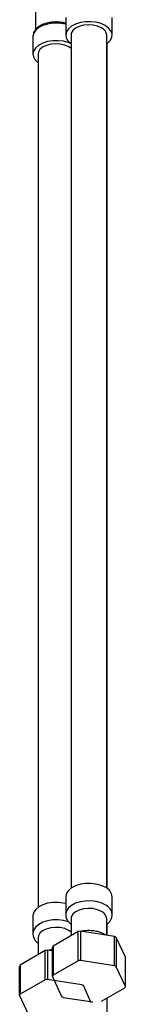
# Model space of a CAD drawing. Units: millimetres. Extents: x 3 to 2496, y 5 to 2495.
# Drawn here: x 1975 to 2005, y 328 to 603 of the extents above; entities that cross this region are included whole.
import ezdxf

# ---------------------------------------------------------------- set-up
doc = ezdxf.new("R2010")
doc.units = ezdxf.units.MM

msp = doc.modelspace()

# ---------------------------------------------------------------- linework, layer by layer
at = {"color": 7, "linetype": 'Continuous', "lineweight": 25}
for p, q in [((1979.36, 605.5), (1979.36, 600.24)), ((1987.8, 603.66), (1987.8, 598.76)), ((2000.8, 598.76), (2000.8, 603.66)), ((1978.61, 598.36), (1978.61, 593.46)), ((1989.3, 598.76), (1989.3, 360.48)), ((1999.3, 360.48), (1999.3, 598.76)), ((1999.45, 360.37), (1999.45, 596.47)), ((1980.11, 593.46), (1980.11, 355.17)), ((1987.8, 358.08), (1987.8, 353.18)), ((2000.8, 353.18), (2000.8, 358.08)), ((1978.61, 352.77), (1978.61, 347.87)), ((1989.3, 351.96), (1989.3, 347.23)), ((1999.3, 347.32), (1999.3, 351.96)), ((1999.45, 347.3), (1999.45, 350.46)), ((1980.11, 346.65), (1980.11, 341.92)), ((1991.27, 348.37), (1984.25, 344.32)), ((1991.91, 348.46), (1991.9, 340.3)), ((2001.48, 346.98), (1991.91, 348.46)), ((2001.49, 338.82), (2001.48, 346.98)), ((2001.95, 346.71), (2001.95, 338.55)), ((2004.52, 341.18), (2001.95, 346.71)), ((1984.08, 335.79), (1984.08, 343.95)), ((1982.07, 343.06), (1975.06, 339.01)), ((1982.71, 343.16), (1982.7, 334.99)), ((1984.08, 342.95), (1982.71, 343.16)), ((2004.52, 333.01), (2004.52, 341.18)), ((1974.89, 330.48), (1974.89, 338.64)), ((1991.27, 340.2), (1984.25, 336.15)), ((2001.49, 338.82), (1991.9, 340.3)), ((2004.52, 333.01), (2001.95, 338.55)), ((1984.08, 335.79), (1986.65, 330.25)), ((1982.08, 334.9), (1975.05, 330.84)), ((1992.3, 333.51), (1982.7, 334.99)), ((1994.98, 328.45), (1992.76, 333.25)), ((1974.89, 330.48), (1977.46, 324.94)), ((1997.87, 328.91), (2004.35, 332.65)), ((1987.11, 329.98), (1995.41, 328.7)), ((1999.45, 210.59), (1999.45, 329.82))]:
    msp.add_line(p, q, dxfattribs=at)
at = {"color": 7, "linetype": 'Continuous', "lineweight": 25, "flags": 128}
for points in [[(1998.9, 601.42), (1997.71, 601.96), (1996.35, 602.32), (1994.87, 602.5), (1993.36, 602.48), (1991.9, 602.25), (1990.57, 601.84), (1989.45, 601.26), (1988.58, 600.54), (1988.02, 599.73), (1987.8, 598.87), (1987.94, 598), (1988.41, 597.18), (1989.2, 596.44), (1989.3, 596.36)], [(1997.84, 600.8), (1996.75, 601.28), (1995.48, 601.57), (1994.13, 601.65), (1992.79, 601.51), (1991.56, 601.18), (1990.53, 600.66), (1989.79, 600), (1989.37, 599.25), (1989.3, 598.76)], [(1999.3, 596.36), (1999.63, 596.61), (2000.34, 597.38), (2000.73, 598.22), (2000.78, 599.09), (2000.47, 599.94), (1999.83, 600.73), (1998.9, 601.42)], [(1989.3, 596.32), (1988.52, 596.65), (1987.15, 597.02), (1985.67, 597.19), (1984.17, 597.17), (1982.71, 596.94), (1981.38, 596.53), (1980.25, 595.95), (1979.39, 595.24), (1978.83, 594.43), (1978.61, 593.56), (1978.74, 592.7), (1979.22, 591.87), (1980.01, 591.13), (1980.11, 591.06)], [(1989.3, 595.03), (1988.64, 595.5), (1987.56, 595.97), (1986.29, 596.26), (1984.94, 596.34), (1983.6, 596.21), (1982.37, 595.87), (1981.34, 595.35), (1980.59, 594.7), (1980.18, 593.95), (1980.11, 593.46)], [(1998.9, 360.73), (1997.71, 361.27), (1996.35, 361.64), (1994.87, 361.82), (1993.36, 361.79), (1991.9, 361.57), (1990.57, 361.15), (1989.45, 360.57), (1988.58, 359.86), (1988.02, 359.05), (1987.8, 358.19), (1987.8, 358.08)], [(1987.8, 356.19), (1987.15, 356.33), (1985.67, 356.51), (1984.17, 356.49), (1982.71, 356.26), (1981.38, 355.85), (1980.25, 355.27), (1979.39, 354.55), (1978.83, 353.74), (1978.61, 352.88), (1978.61, 352.77)], [(1997.84, 354), (1996.75, 354.47), (1995.48, 354.76), (1994.13, 354.84), (1992.79, 354.71), (1991.56, 354.37), (1990.53, 353.85), (1989.79, 353.2), (1989.37, 352.45), (1989.3, 351.96)], [(1989.3, 348.22), (1988.64, 348.69), (1987.56, 349.17), (1986.29, 349.45), (1984.94, 349.53), (1983.6, 349.4), (1982.37, 349.06), (1981.34, 348.55), (1980.59, 347.89), (1980.18, 347.14), (1980.11, 346.65)], [(1991.27, 340.2), (1991.27, 345.84), (1991.27, 348.37)], [(1984.25, 344.32), (1984.25, 338.71), (1984.25, 336.15)], [(1982.08, 334.9), (1982.08, 340.53), (1982.07, 343.06)], [(1975.06, 339.01), (1975.06, 333.4), (1975.05, 330.84)]]:
    msp.add_lwpolyline(points, dxfattribs=at)
at = {"color": 8, "linetype": 'Continuous', "lineweight": 25, "flags": 128}
for points in [[(1987.8, 601.77), (1987.15, 601.92), (1985.67, 602.09), (1984.17, 602.07), (1982.71, 601.84), (1981.38, 601.43), (1980.25, 600.85), (1979.39, 600.14), (1978.83, 599.33), (1978.61, 598.46), (1978.61, 598.36)], [(1998.9, 355.83), (1997.71, 356.37), (1996.35, 356.74), (1994.87, 356.92), (1993.36, 356.89), (1991.9, 356.67), (1990.57, 356.25), (1989.45, 355.68), (1988.58, 354.96), (1988.02, 354.15), (1987.8, 353.29), (1987.8, 353.17)], [(1988.8, 350.96), (1988.52, 351.07), (1987.15, 351.44), (1985.67, 351.61), (1984.17, 351.59), (1982.71, 351.36), (1981.38, 350.95), (1980.25, 350.37), (1979.39, 349.65), (1978.83, 348.85), (1978.61, 347.98), (1978.61, 347.87)]]:
    msp.add_lwpolyline(points, dxfattribs=at)
at = {"color": 7, "linetype": 'Continuous', "lineweight": 25}
for centre, radius, start, end in [((1996.82, 598.53), 2.49, 5.3828, 65.9373), ((1997.64, 357.82), 3.17, 4.6956, 66.6246), ((1996.82, 351.72), 2.49, 5.3828, 65.9373), ((1994.18, 331.64), 16.97, 97.7006, 99.8855), ((1996.77, 338.28), 9.89, 58.4371, 61.5682), ((1988, 342.36), 4.23, 152.3406, 157.8625), ((1984.99, 326.34), 16.97, 97.7006, 99.8855), ((1978.8, 337.05), 4.23, 152.3406, 157.8625), ((1994.18, 323.47), 16.98, 97.731, 99.8551), ((1996.77, 330.11), 9.9, 58.4806, 61.5247), ((1987.99, 334.19), 4.23, 152.4173, 157.7858), ((1984.99, 318.17), 16.98, 97.731, 99.8551), ((1987.58, 324.81), 9.9, 58.4806, 61.5247), ((2000.61, 334.61), 4.23, 332.4173, 337.7858), ((1978.8, 328.88), 4.23, 152.4173, 157.7858), ((1991.83, 338.69), 9.9, 238.4806, 241.5247)]:
    msp.add_arc(centre, radius, start, end, dxfattribs=at)
at = {"color": 8, "linetype": 'Continuous', "lineweight": 25}
msp.add_arc((1997.62, 352.9), 3.2, 6.1765, 66.4794, dxfattribs=at)
at = {"color": 7, "linetype": 'Continuous', "lineweight": 25}
for points, knots in [([(1987.8, 602.06), (1987.77, 602.07), (1987.33, 602.23), (1986.34, 602.37), (1984.91, 602.46), (1983.48, 602.33), (1982.12, 602.02), (1980.9, 601.53), (1979.88, 600.86), (1979.14, 600.08), (1978.68, 599.21), (1978.64, 598.61), (1978.62, 598.31)], [0, 0, 0, 0, 0.00843, 0.120755, 0.232804, 0.344885, 0.457319, 0.570507, 0.684825, 0.799925, 0.900089, 1, 1, 1, 1]), ([(1987.83, 353.17), (1987.82, 353.08), (1987.78, 352.66), (1988.02, 351.92), (1988.52, 351.04), (1989.04, 350.57), (1989.3, 350.33)], [0, 0, 0, 0, 0.08308, 0.387228, 0.68755, 1, 1, 1, 1]), ([(1999.3, 350.35), (1999.34, 350.37), (1999.69, 350.6), (2000.17, 351.18), (2000.64, 352.06), (2000.84, 352.79), (2000.78, 353.19), (2000.77, 353.27)], [0, 0, 0, 0, 0.037288, 0.348759, 0.641735, 0.924863, 1, 1, 1, 1]), ([(1978.64, 347.86), (1978.63, 347.77), (1978.59, 347.35), (1978.83, 346.61), (1979.32, 345.73), (1979.84, 345.26), (1980.11, 345.02)], [0, 0, 0, 0, 0.08308, 0.387228, 0.68755, 1, 1, 1, 1]), ([(1998.97, 347.37), (1998.88, 347.43), (1998.61, 347.63), (1997.88, 347.98), (1996.77, 348.37), (1995.34, 348.62), (1993.88, 348.64), (1992.82, 348.57), (1992.31, 348.43), (1992.25, 348.41)], [0, 0, 0, 0, 0.04943, 0.1627521, 0.3658697, 0.5682901, 0.7701591, 0.972677, 1, 1, 1, 1]), ([(1984.08, 343.25), (1983.8, 343.23), (1983.44, 343.21), (1983.12, 343.12), (1983.06, 343.1)], [0, 0, 0, 0, 0.812005, 1, 1, 1, 1])]:
    msp.add_open_spline(points, degree=3, knots=knots, dxfattribs=at)

doc.saveas('drawing.dxf')
